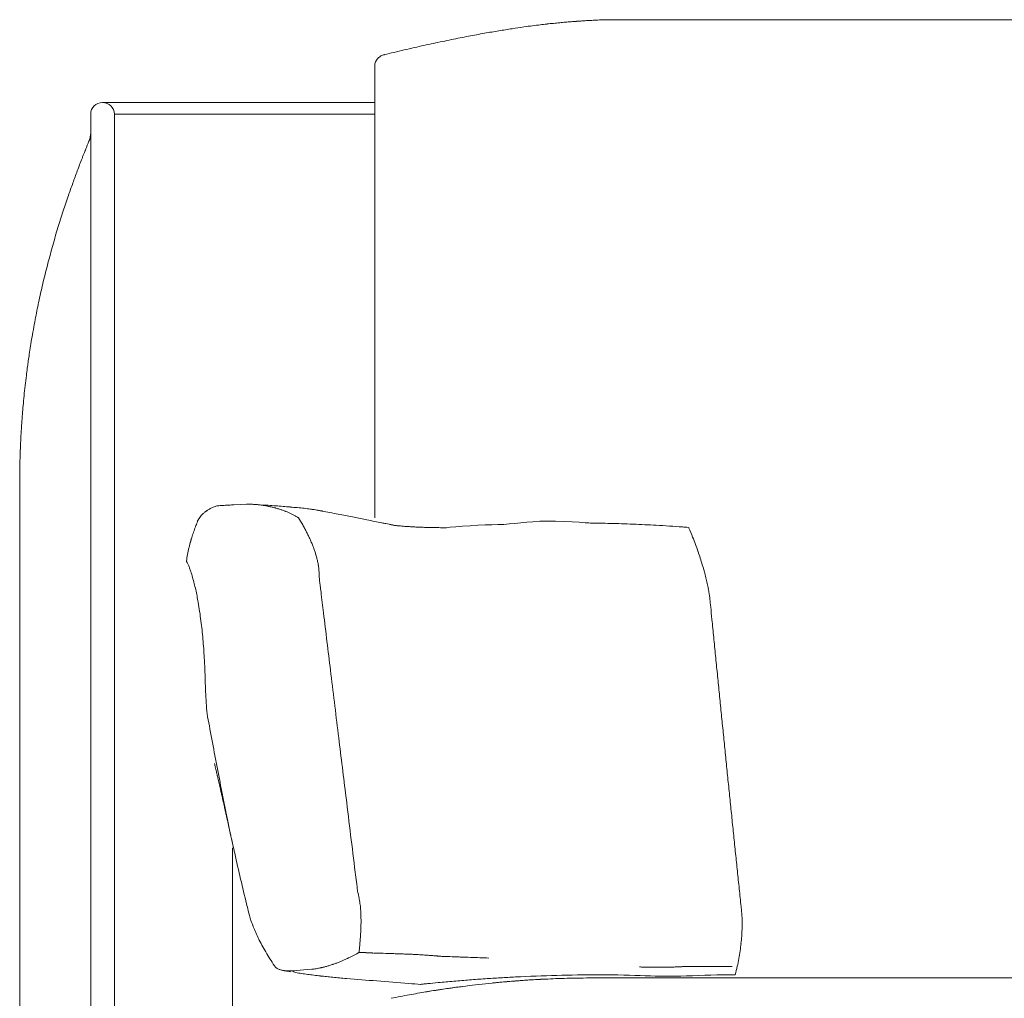
# Model space of a CAD drawing. Units: inches. Extents: x 1260 to 19764, y 761 to 9967.
# Drawn here: x 1267 to 1695, y 6654 to 7079 of the extents above; entities that cross this region are included whole.
import ezdxf

# ---------------------------------------------------------------- set-up
doc = ezdxf.new("R2010")
doc.units = ezdxf.units.IN
doc.header["$MEASUREMENT"] = 0
doc.layers.get('0').update_dxf_attribs({"lineweight": 13})

msp = doc.modelspace()

# ---------------------------------------------------------------- linework, layer by layer
at = {"lineweight": 13}
for p, q in [((1523.09, 7078.64), (2005.19, 7078.64)), ((1425.54, 7063.47), (1425.58, 7063.47)), ((1421.42, 7058.92), (1421.42, 7058.85)), ((1421.42, 7058.85), (1421.42, 7058.82)), ((1421.42, 7058.82), (1421.42, 7058.71)), ((1421.42, 7058.71), (1421.42, 7058.39)), ((1421.42, 7058.39), (1421.42, 7020.33)), ((1421.38, 7042.66), (1303.2, 7042.66)), ((1298.09, 7037.68), (1298.09, 6987.66)), ((1421.38, 7037.68), (1308.35, 7037.68)), ((1308.35, 7037.68), (1308.35, 6987.66)), ((1297.34, 7025.9), (1297.34, 7025.87)), ((1421.42, 7020.33), (1421.42, 6862.57)), ((1298.09, 6987.66), (1298.09, 6487.67)), ((1308.35, 6987.66), (1308.35, 6487.67)), ((1267.43, 6889.48), (1267.43, 6888.71)), ((1267.29, 6883.87), (1267.29, 6883.13)), ((1267.29, 6883.13), (1267.29, 6882.29)), ((1267.32, 6885.35), (1267.32, 6885.07)), ((1267.32, 6885.07), (1267.32, 6884.72)), ((1267.32, 6884.72), (1267.32, 6884.33)), ((1267.36, 6887.19), (1267.36, 6886.52)), ((1267.36, 6886.52), (1267.36, 6885.92)), ((1267.25, 6880.2), (1267.25, 6879)), ((1267.25, 6879), (1267.25, 6877.66)), ((1267.29, 6882.29), (1267.29, 6881.3)), ((1267.25, 6877.66), (1267.25, 6877.63)), ((1267.25, 6877.63), (1267.25, 6877.56)), ((1267.25, 6877.56), (1267.25, 6877.52)), ((1267.25, 6877.52), (1267.25, 6877.03)), ((1267.25, 6877.03), (1267.25, 6875.86)), ((1267.25, 6875.86), (1267.25, 6871.7)), ((1267.25, 6871.7), (1267.25, 6864.96)), ((1357.62, 6867.91), (1357.37, 6867.91)), ((1365.77, 6868.26), (1360.3, 6868.05)), ((1365.91, 6868.26), (1365.77, 6868.26)), ((1367.57, 6868.3), (1366.72, 6868.3)), ((1371.48, 6868.02), (1371.31, 6868.05)), ((1267.25, 6864.96), (1267.25, 6855.76)), ((1348.17, 6865.3), (1348.06, 6865.19)), ((1388.31, 6862.41), (1388.28, 6862.44)), ((1421.42, 6862.57), (1421.42, 6862.46)), ((1344.67, 6861.31), (1344.67, 6861.28)), ((1390.92, 6857.96), (1390.89, 6858)), ((1429.34, 6859.27), (1429.02, 6859.3)), ((1429.02, 6859.3), (1429.09, 6859.3)), ((1267.25, 6855.76), (1267.25, 6844.5)), ((1341.5, 6852.21), (1341.5, 6852.18)), ((1267.25, 6844.5), (1267.25, 6831.84)), ((1339.66, 6843.67), (1339.66, 6843.57)), ((1397.2, 6839.58), (1397.17, 6839.79)), ((1397.2, 6839.37), (1397.2, 6839.58)), ((1397.24, 6836.97), (1397.24, 6837.01)), ((1397.24, 6836.94), (1397.24, 6836.97)), ((1397.24, 6836.9), (1397.24, 6836.94)), ((1397.27, 6837.32), (1397.27, 6837.75)), ((1397.27, 6837.11), (1397.27, 6837.32)), ((1267.25, 6831.84), (1267.25, 6818.43)), ((1267.25, 6818.43), (1267.25, 6805.03)), ((1267.25, 6805.03), (1267.25, 6801.71)), ((1267.25, 6801.71), (1267.25, 6799.67)), ((1267.25, 6799.67), (1267.25, 6798.54)), ((1267.25, 6798.54), (1267.25, 6797.65)), ((1267.25, 6797.65), (1267.25, 6797.3)), ((1267.25, 6797.3), (1267.25, 6796.67)), ((1267.25, 6796.67), (1267.25, 6796.42)), ((1267.25, 6796.42), (1267.25, 6794.73)), ((1267.25, 6794.73), (1267.25, 6787.99)), ((1267.25, 6787.99), (1267.25, 6781.25)), ((1267.25, 6781.25), (1267.25, 6777.9)), ((1267.25, 6777.9), (1267.25, 6727.42)), ((1352.43, 6753.12), (1352.19, 6754.32)), ((1267.25, 6727.42), (1267.25, 6673.55)), ((1359.77, 6720.52), (1360.23, 6718.51)), ((1359.68, 6719.09), (1359.68, 6633.93)), ((1367, 6689.76), (1366.47, 6691.87)), ((1267.25, 6673.55), (1267.25, 6619.68)), ((1414.56, 6673.71), (1414.59, 6673.71)), ((1414.59, 6673.71), (1414.63, 6673.74)), ((1420.73, 6673.49), (1419.71, 6673.53)), ((1419.71, 6673.53), (1420.06, 6673.53)), ((1420.45, 6673.49), (1420.49, 6673.49)), ((1420.49, 6673.49), (1420.52, 6673.49)), ((1420.52, 6673.49), (1420.59, 6673.49)), ((1420.59, 6673.49), (1420.73, 6673.49)), ((1448.39, 6672.22), (1448.14, 6672.22)), ((1448.99, 6672.15), (1448.88, 6672.15)), ((1449.06, 6672.15), (1448.99, 6672.15)), ((1449.13, 6672.15), (1449.06, 6672.15)), ((1449.87, 6672.08), (1449.62, 6672.08)), ((1451.71, 6671.98), (1451.6, 6671.98)), ((1451.85, 6671.98), (1451.71, 6671.98)), ((1452.09, 6671.98), (1451.85, 6671.98)), ((1453.58, 6671.94), (1453.08, 6671.94)), ((1455.06, 6671.87), (1454.07, 6671.91)), ((1381.71, 6665.87), (1381.82, 6665.87)), ((1385.42, 6665.77), (1385.63, 6665.77)), ((1385.63, 6665.77), (1394.03, 6666.44)), ((1394.03, 6666.44), (1394.1, 6666.44)), ((1540.32, 6667.39), (1538.31, 6667.39)), ((1543.32, 6667.36), (1542.33, 6667.36)), ((1546.36, 6667.32), (1544.35, 6667.32)), ((1546.85, 6667.32), (1546.36, 6667.32)), ((1547.1, 6667.32), (1546.85, 6667.32)), ((1547.34, 6667.32), (1547.1, 6667.32)), ((1548.12, 6667.29), (1547.87, 6667.29)), ((1548.37, 6667.29), (1548.12, 6667.29)), ((1548.86, 6667.29), (1548.37, 6667.29)), ((1549.11, 6667.29), (1548.86, 6667.29)), ((1550.62, 6667.36), (1550.38, 6667.36)), ((1550.77, 6667.36), (1550.62, 6667.36)), ((1550.91, 6667.36), (1550.77, 6667.36)), ((1552.88, 6667.46), (1552.39, 6667.46)), ((1554.79, 6667.53), (1554.33, 6667.53)), ((1558.99, 6667.64), (1558.07, 6667.64)), ((1559.9, 6667.64), (1558.99, 6667.64)), ((1563.4, 6667.67), (1561.67, 6667.67)), ((1565.12, 6667.67), (1563.4, 6667.67)), ((1570.06, 6667.64), (1566.78, 6667.64)), ((1572.43, 6667.6), (1571.65, 6667.6)), ((1572.81, 6667.6), (1572.43, 6667.6)), ((1572.99, 6667.6), (1572.81, 6667.6)), ((1573.1, 6667.6), (1572.99, 6667.6)), ((1573.17, 6667.6), (1573.1, 6667.6)), ((1573.2, 6667.6), (1573.17, 6667.6)), ((1573.41, 6667.6), (1573.2, 6667.6)), ((1573.63, 6667.6), (1573.41, 6667.6)), ((1574.05, 6667.6), (1573.63, 6667.6)), ((1574.93, 6667.6), (1574.05, 6667.6)), ((1516.45, 6662.65), (1517.44, 6662.65)), ((1517.44, 6662.65), (1520.37, 6662.65)), ((1520.37, 6662.65), (1525.13, 6662.65)), ((1525.13, 6662.65), (1531.52, 6662.65)), ((1531.52, 6662.65), (1539.28, 6662.65)), ((1539.28, 6662.65), (1548.17, 6662.65)), ((1548.17, 6662.65), (1557.8, 6662.65)), ((1557.8, 6662.65), (1567.85, 6662.65)), ((1567.85, 6662.65), (1925.08, 6662.65)), ((1441.33, 6659.88), (1441.37, 6659.88))]:
    msp.add_line(p, q, dxfattribs=at)
for centre, radius, start, end in [((1528.83, 6776.96), 301.58, 98.1359, 99.1188), ((1506.13, 6936.29), 140.64, 96.6034, 98.1687), ((1597.21, 6249.07), 833.85, 97.16015, 97.38986), ((1505.22, 7000.91), 76.4, 94.647, 96.7742), ((1512.18, 7018.85), 59.16, 93.0406, 95.3701), ((1489.9, 7349.5), 272.24, 274.0323, 274.3375), ((1516.07, 7036.99), 41.33, 92.2567, 95.2467), ((1512.18, 7139.66), 61.41, 272.1165, 274.4244), ((2002.71, 4336.43), 2787.96, 101.17971, 101.33569), ((1696.78, 5819.89), 1273.39, 100.30253, 100.61729), ((1520.82, 6783.19), 294.15, 98.8906, 100.1378), ((1521.68, 6805), 272.77, 98.5693, 99.7778), ((1786.12, 5509.15), 1595.7, 102.27289, 102.579), ((2050.03, 4190.38), 2940.51, 101.68035, 101.83552), ((1469.51, 6884.75), 184.04, 102.4574, 103.8107), ((1557.99, 6543.08), 536.9, 102.8486, 103.812), ((1425.86, 7058.49), 4.47, 161.4126, 174.3979), ((1288.53, 7029.56), 9.56, 337.2907, 0.0894), ((1457.16, 6958.95), 173.28, 157.27, 158.5416), ((1199.09, 7059.61), 103.74, 337.8298, 338.9406), ((1524.35, 6927.92), 247.19, 158.6896, 160.0353), ((1340.55, 6999.67), 49.88, 157.1231, 158.7411), ((1435.25, 6956.76), 153.63, 158.7991, 160.8596), ((1610.88, 6890.95), 341.16, 160.0892, 161.0692), ((1783.85, 6832.58), 523.71, 161.1684, 161.9617), ((1838.28, 6817.28), 580.21, 162.18929, 162.94513), ((1549.39, 6906.8), 277.77, 163.1219, 164.7801), ((1518.57, 6911.67), 246.77, 163.9932, 165.851), ((1605.7, 6886.46), 337.44, 165.3158, 166.7294), ((1912.89, 6816.91), 652.4, 166.97722, 167.69805), ((1728.64, 6861.84), 462.83, 168.2725, 169.2121), ((1460.61, 6911.59), 190.23, 168.8219, 170.162), ((2221.95, 6773.1), 964.06, 169.7833, 170.03459), ((2164.9, 6791.9), 904.65, 170.58217, 170.83121), ((1382.23, 6918.22), 111.86, 170.8263, 172.5794), ((1464.03, 6897.83), 195.66, 173.5362, 174.8654), ((2937.02, 6745.03), 1676.54, 174.16964, 174.31384), ((1208.55, 6907.52), 59.73, 354.7673, 357.1762), ((1222.46, 6903.79), 45.6, 355.0023, 357.845), ((1025.57, 6911.56), 242.6, 356.7494, 357.225), ((1277.1, 6891.26), 9.6, 175.0338, 180.724), ((1367.82, 6835.45), 35.73, 120.571, 122.8318), ((1354.42, 6860.94), 6.86, 106.5334, 113.4328), ((1374.57, 6915.78), 47.84, 263.7099, 266.0857), ((1367.88, 6843.67), 24.6, 82.9903, 86.6209), ((1288.22, 5097.8), 1772.17, 87.18814, 87.30689), ((1365.78, 6819.48), 48.86, 82.0889, 83.0483), ((1369.96, 6845.67), 22.35, 79.2434, 83.4515), ((1384.82, 6971.61), 104.22, 264.6772, 266.428), ((1369.5, 6837.29), 30.65, 75.4524, 78.3638), ((1373.28, 6778.6), 89.14, 84.6381, 86.753), ((1358.85, 6798.02), 71.35, 72.7092, 73.8923), ((1337.35, 6291.37), 577.68, 85.29752, 85.6064), ((1381.83, 6786.43), 80.61, 83.6025, 85.7684), ((1384.12, 6805.31), 61.59, 81.2462, 83.762), ((1352.1, 6858.24), 7.95, 134.7555, 142.8726), ((1366.28, 6825.19), 43.27, 65.9121, 67.6908), ((1368.3, 6827.64), 40.22, 65.2603, 67.1278), ((1311.12, 6814.37), 90.91, 29.6224, 31.9256), ((895.59, 4211.19), 2701.37, 79.09929, 79.25469), ((1056.8, 5046.6), 1850.55, 78.91993, 79.10908), ((1519.43, 7379.75), 528.05, 258.3104, 258.9312), ((1428.23, 6827.39), 90.2, 159.4708, 160.9949), ((1376.83, 6851.54), 15.41, 26.9672, 30.2537), ((1309.36, 6309.36), 562.76, 78.5161, 78.8641), ((1454.52, 7018.93), 161.53, 259.2806, 259.904), ((1470.5, 7066.32), 211.12, 257.8866, 258.6884), ((1438.72, 6923.51), 64.93, 264.1439, 265.1444), ((1441.96, 6958.52), 100.09, 264.9897, 265.7394), ((1458.17, 7194), 336.13, 265.9669, 266.2321), ((1451.1, 7089.77), 231.66, 266.2823, 266.7106), ((1456.6, 7185.24), 327.29, 266.7078, 267.048), ((1444.49, 6906.51), 48.27, 266.8759, 269.5993), ((1446.99, 6914.34), 56.17, 267.1083, 269.6646), ((1514.38, 6699.04), 161.08, 88.2885, 89.7695), ((1518.48, 6667.28), 192.77, 88.4354, 89.7882), ((1305.27, -705.61), 7568.74, 88.309305, 88.345907), ((1293.68, 117.56), 6746.37, 87.962091, 88.004661), ((1524.8, 6626.46), 233.36, 86.5926, 87.8414), ((1529.52, 6624.93), 234.66, 86.5498, 87.7659), ((1574.51, 7183.42), 325.55, 265.5692, 266.565), ((1424.6, 6827.43), 86.77, 160.2413, 161.8179), ((1362.73, 6840.98), 32.85, 24.5121, 27.5949), ((1269.44, 6740.66), 311.38, 20.7211, 21.354), ((1375.96, 6839.95), 36.44, 165.0447, 169.5945), ((1361.87, 6844.97), 21.56, 164.3147, 168.2714), ((1380.55, 6845.16), 14.89, 18.509, 25.0938), ((1659.49, 6884.74), 104.47, 198.938, 200.7069), ((1421.96, 6832.35), 83.05, 170.1682, 172.237), ((1369.4, 6839.34), 27.36, 15.5403, 19.0227), ((1375.05, 6839.94), 21.78, 13.5617, 17.9999), ((1298.87, 6760.86), 276.94, 17.0482, 17.6599), ((1341.49, 6844.45), 2.02, 205.715, 213.7747), ((1294.56, 6822.45), 49.88, 21.2589, 22.8769), ((1374.78, 6851.25), 35.4, 197.6163, 200.09), ((1382.46, 6839.85), 14.59, 7.8227, 14.3177), ((1377.42, 6838.36), 19.81, 2.9224, 10.1172), ((1239.64, 6746.22), 337.88, 15.9411, 16.4769), ((1271.82, 6816.3), 73.33, 13.8616, 16.0012), ((1506.49, 6821.48), 60.57, 11.8733, 14.2372), ((1271.19, 6814.49), 74.39, 12.972, 15.1005), ((1520.45, 6823.24), 46.56, 10.3165, 13.2884), ((1256.48, 6811.11), 89.47, 9.4208, 11.1889), ((2288.31, 6933.42), 896.19, 186.61374, 187.19535), ((1527.05, 6823.66), 39.99, 8.4879, 11.4133), ((1184.46, 6797.65), 162.73, 7.0927, 9.9441), ((2038.57, 6870.45), 473.6, 185.3946, 185.6605), ((4333.53, 7106.53), 2780.67, 185.8369, 185.95016), ((7348.89, 7533.28), 5992.18, 186.825202, 187.065109), ((1140.19, 6791.11), 207.47, 5.1401, 7.3748), ((-4237.93, 6210.28), 5837.45, 5.823519, 5.901489), ((1039.97, 6784.13), 307.92, 3.264, 4.7644), ((2230.37, 6863.5), 663.78, 185.26658, 185.95197), ((1130.67, 6788.29), 217.13, 2.2352, 3.5308), ((-5948.58, 5892.63), 7406.12, 6.792426, 7.00823), ((1575.39, 6797.58), 227.65, 181.4426, 182.6776), ((1558.63, 6795.29), 210.8, 182.2673, 183.5827), ((980.87, 6724.62), 593.34, 5.25259, 6.01595), ((1451.84, 6788.92), 103.83, 183.7602, 186.399), ((2636.51, 7007.67), 1308.29, 190.37486, 190.88574), ((-4004.59, 6178.83), 5608.44, 5.90148, 5.98156), ((2943.58, 7058.32), 1619.42, 190.59402, 191.00698), ((2218.64, 6815.7), 647.33, 185.33818, 186.03166), ((1341.41, 6749.9), 11.48, 10.8338, 13.3557), ((1320.6, 6743.14), 33.28, 12.715, 14.2765), ((1277.86, 6730.5), 77.79, 12.8171, 13.8319), ((2637.68, 6996.77), 1307.39, 190.91854, 191.42913), ((1324.81, 6737.69), 30.4, 10.9829, 14.3223), ((10273.18, 7813.89), 8928.91, 186.889561, 187.097789), ((1339.15, 6733.93), 17.25, 9.9816, 14.4193), ((-3927.38, 6160.68), 5533.46, 5.92793, 6.00873), ((1337.07, 6731.64), 19.96, 9.2442, 13.3757), ((1338.24, 6725.92), 19.96, 9.2442, 13.3757), ((1370.44, 6730.97), 12.66, 190.0079, 195.7421), ((1319.91, 6716.12), 39.9, 11.6132, 14.5255), ((2076.84, 6874.27), 733.33, 192.39835, 193.30303), ((-3777.32, 6147.8), 5385.52, 5.98155, 6.06382), ((2078.03, 6788.14), 669.84, 186.64671, 187.36421), ((2090.42, 6759.1), 513.98, 185.5917, 186.4537), ((2144.61, 6754.45), 567.41, 185.3724, 186.1529), ((1286.67, 6676.49), 129.65, 8.2155, 8.8461), ((1535.23, 6687.61), 45.64, 4.6987, 7.5945), ((1522.9, 6685.97), 58.07, 2.8641, 5.3071), ((1416.78, 6703.81), 51.72, 195.7706, 198.3049), ((1445.3, 6714.65), 82.21, 199.2292, 201.2205), ((1367.83, 6687.71), 47.64, 356.8671, 0.3025), ((1524.92, 6686.85), 56.01, 359.5851, 2.0756), ((1509.36, 6685.98), 71.57, 358.1639, 0.3671), ((1398.02, 6695.82), 31.32, 200.418, 205.3936), ((1448.3, 6716.91), 85.83, 203.7179, 205.6358), ((952.51, 6710.31), 463.64, 356.3895, 356.6035), ((1388.24, 6684.82), 27.17, 355.8268, 0.5961), ((1495.53, 6686.34), 85.41, 356.2575, 358.2242), ((1415.16, 6699.66), 48.45, 208.0409, 212.0418), ((1420.19, 6706.28), 32.75, 265.3869, 269.7741), ((1470.63, 6691.15), 110.68, 349.5602, 351.3196), ((1481.45, 6687.99), 99.53, 352.1768, 354.0384), ((1498.71, 6749.72), 145.91, 212.6728, 214.0829), ((1432.4, 6721.38), 48.24, 266.8686, 269.5516), ((1436.87, 6719.71), 46.75, 266.8189, 269.5444), ((1392.29, 5736.68), 937.33, 87.16286, 87.29671), ((1441.42, 6634.04), 38.6, 84.573, 87.6699), ((1437.64, 6575.72), 97.07, 83.7903, 84.3974), ((1466.54, 6691.69), 114.81, 347.9434, 349.6664), ((1383.34, 6675.51), 9.77, 247.6751, 251.2128), ((1385.19, 6680.92), 15.48, 251.1739, 253.7749), ((1392.32, 6715.65), 50.87, 257.7223, 258.899), ((1358.76, 6607.97), 63.65, 63.5527, 65.2429), ((1377.03, 6589.32), 76.31, 80.453, 82.4087), ((1412.5, 6564.84), 103.18, 98.8439, 99.5782), ((1380.97, 6736.33), 71.35, 286.1077, 287.2908), ((1542, 6705.58), 38.23, 267.4877, 270.5021), ((1556.54, 6699.42), 31.82, 269.4497, 272.7537), ((1565.39, 6641.12), 26.56, 86.9919, 90.5703), ((1576.34, 6640.52), 27.12, 89.4039, 92.9831), ((1385.51, 6576.35), 88.03, 81.9494, 83.8006), ((1392.02, 6596.48), 67.28, 82.7785, 85.0445), ((1001.93, 1502.82), 5175.64, 85.34064, 85.48717), ((1257.8, 4481.08), 2186.48, 85.31855, 85.6839), ((1893.77, 1649.63), 5030.73, 94.99486, 95.07271), ((1904.76, 1258.94), 5420.94, 94.67846, 94.75105), ((1030.2, 12638.63), 5992.43, 274.137969, 274.202904), ((1264.05, 9931.26), 3275.39, 273.5941, 273.71035), ((1177.57, 9780.53), 3133.97, 275.37204, 275.4744), ((1519.42, 6189.2), 473.6, 95.3946, 95.6605), ((1079.97, 14009.86), 7357.79, 273.08553, 273.136151), ((1497.64, 6435.98), 225.85, 94.1709, 95.3564), ((1485.78, 6611.32), 50.13, 93.0843, 95.7131), ((1499.76, 6454.27), 207.79, 93.8826, 95.1218), ((1522.98, 5814.93), 849.13, 90.3125, 92.73203), ((1487.49, 6620.76), 40.85, 93.1716, 96.2002), ((1501.54, 6447.06), 215.11, 93.0398, 94.2261), ((1503.77, 6460.62), 201.71, 92.6399, 93.8745), ((1228.69, 20983.62), 14323.78, 271.105143, 271.126878), ((1515.46, 6312.71), 349.94, 89.8364, 90.8299), ((1585.08, 5954.18), 709.93, 90.57385, 92.28558), ((1516.54, 6218.24), 444.39, 99.4372, 100.3883), ((1445.98, 6631.21), 29, 95.1339, 97.0971), ((1448.88, 6611.96), 48.44, 95.2979, 96.5144), ((1479.78, 6447.02), 212.69, 97.946, 99.8506), ((1516.16, 6198.59), 463.73, 98.6881, 99.0278), ((1426.76, 6858.09), 198.68, 275.095, 276.4141), ((1501.08, 6337.68), 323.99, 97.8988, 99.0026), ((1499.18, 6348.09), 313.39, 97.257, 98.3051), ((1451.87, 6701.81), 43.47, 276.1873, 279.002), ((1506.08, 6309.93), 352.13, 96.6622, 97.5878), ((1151.87, 9523.68), 2881.09, 276.24408, 276.35913), ((1529.6, 6155.61), 508.35, 100.5629, 101.4581)]:
    msp.add_arc(centre, radius, start, end, dxfattribs=at)
for points in [[(1493.28, 7076.42), (1494.27, 7076.52), (1495.22, 7076.67), (1496.21, 7076.77)], [(1499.03, 7077.05), (1499.91, 7077.16), (1500.79, 7077.23), (1501.71, 7077.34)], [(1501.71, 7077.34), (1502.56, 7077.41), (1503.4, 7077.48), (1504.25, 7077.55)], [(1504.25, 7077.55), (1505.06, 7077.62), (1505.84, 7077.69), (1506.65, 7077.76)], [(1510.49, 7078.04), (1511.09, 7078.08), (1511.69, 7078.11), (1512.29, 7078.15)], [(1516.91, 7078.43), (1517.87, 7078.47), (1518.78, 7078.5), (1519.74, 7078.54)], [(1519.74, 7078.54), (1520.86, 7078.57), (1521.96, 7078.61), (1523.09, 7078.64)], [(1423.78, 7062.66), (1423.53, 7062.52), (1423.32, 7062.34), (1423.07, 7062.17)], [(1424.49, 7063.08), (1424.24, 7062.94), (1423.99, 7062.84), (1423.78, 7062.66)], [(1425.16, 7063.33), (1424.94, 7063.26), (1424.7, 7063.19), (1424.49, 7063.08)], [(1425.58, 7063.44), (1425.44, 7063.4), (1425.3, 7063.37), (1425.16, 7063.33)], [(1421.98, 7060.72), (1421.84, 7060.47), (1421.73, 7060.19), (1421.63, 7059.91)], [(1422.47, 7061.5), (1422.3, 7061.25), (1422.12, 7061), (1421.98, 7060.72)], [(1423.07, 7062.17), (1422.86, 7061.96), (1422.65, 7061.74), (1422.47, 7061.5)], [(1303.2, 7042.66), (1300.38, 7042.66), (1298.09, 7040.44), (1298.09, 7037.68)], [(1308.35, 7037.68), (1308.35, 7040.44), (1306.06, 7042.66), (1303.2, 7042.66)], [(1297.34, 7025.87), (1297.17, 7025.48), (1297.03, 7025.09), (1296.89, 7024.74)], [(1297.34, 7025.9), (1297.45, 7026.15), (1297.52, 7026.4), (1297.63, 7026.68)], [(1295.16, 7020.47), (1294.95, 7020.01), (1294.77, 7019.52), (1294.59, 7019.06)], [(1271.31, 6932.66), (1271.17, 6931.74), (1271.03, 6930.79), (1270.89, 6929.88)], [(1270.57, 6927.44), (1270.43, 6926.35), (1270.29, 6925.22), (1270.15, 6924.12)], [(1270.89, 6929.88), (1270.78, 6929.06), (1270.67, 6928.25), (1270.57, 6927.44)], [(1270.15, 6924.12), (1269.97, 6922.71), (1269.79, 6921.27), (1269.62, 6919.86)], [(1268.73, 6911.14), (1268.63, 6909.87), (1268.52, 6908.57), (1268.42, 6907.3)], [(1268.42, 6907.3), (1268.35, 6906.38), (1268.28, 6905.5), (1268.21, 6904.58)], [(1267.71, 6896.01), (1267.68, 6895.44), (1267.64, 6894.91), (1267.64, 6894.46)], [(1267.78, 6897.81), (1267.75, 6897.14), (1267.71, 6896.54), (1267.71, 6896.01)], [(1267.57, 6893.15), (1267.57, 6892.73), (1267.53, 6892.37), (1267.53, 6892.09)], [(1267.64, 6894.46), (1267.61, 6893.96), (1267.61, 6893.54), (1267.57, 6893.15)], [(1267.39, 6887.93), (1267.39, 6887.72), (1267.39, 6887.47), (1267.36, 6887.19)], [(1267.43, 6888.71), (1267.39, 6888.46), (1267.39, 6888.21), (1267.39, 6887.93)], [(1267.46, 6890.29), (1267.46, 6890.05), (1267.46, 6889.76), (1267.43, 6889.48)], [(1267.5, 6891.14), (1267.5, 6890.89), (1267.46, 6890.61), (1267.46, 6890.29)], [(1267.32, 6884.33), (1267.32, 6884.16), (1267.32, 6884.01), (1267.29, 6883.87)], [(1267.36, 6885.92), (1267.32, 6885.74), (1267.32, 6885.57), (1267.32, 6885.35)], [(1267.29, 6881.3), (1267.25, 6880.94), (1267.25, 6880.56), (1267.25, 6880.2)], [(1350.99, 6866.92), (1350.49, 6866.68), (1350.07, 6866.46), (1349.65, 6866.22)], [(1351.69, 6867.24), (1351.45, 6867.13), (1351.2, 6867.03), (1350.99, 6866.92)], [(1353.32, 6867.63), (1353.03, 6867.59), (1352.75, 6867.56), (1352.47, 6867.52)], [(1354.23, 6867.7), (1353.92, 6867.66), (1353.63, 6867.63), (1353.32, 6867.63)], [(1355.15, 6867.73), (1354.83, 6867.73), (1354.52, 6867.7), (1354.23, 6867.7)], [(1356.1, 6867.8), (1355.79, 6867.8), (1355.47, 6867.77), (1355.15, 6867.73)], [(1357.13, 6867.87), (1356.77, 6867.87), (1356.46, 6867.84), (1356.1, 6867.8)], [(1357.37, 6867.91), (1357.3, 6867.87), (1357.2, 6867.87), (1357.13, 6867.87)], [(1358.15, 6867.95), (1357.97, 6867.91), (1357.8, 6867.91), (1357.62, 6867.91)], [(1359.21, 6867.98), (1358.85, 6867.98), (1358.5, 6867.95), (1358.15, 6867.95)], [(1360.3, 6868.05), (1359.91, 6868.02), (1359.56, 6868.02), (1359.21, 6867.98)], [(1366.72, 6868.3), (1366.44, 6868.3), (1366.19, 6868.3), (1365.91, 6868.26)], [(1368.38, 6868.26), (1368.13, 6868.26), (1367.85, 6868.3), (1367.57, 6868.3)], [(1369.23, 6868.23), (1368.94, 6868.23), (1368.66, 6868.26), (1368.38, 6868.26)], [(1371.31, 6868.05), (1371.17, 6868.05), (1371.03, 6868.09), (1370.88, 6868.09)], [(1371.7, 6867.98), (1371.63, 6867.98), (1371.55, 6868.02), (1371.48, 6868.02)], [(1375.68, 6867.31), (1375.15, 6867.42), (1374.66, 6867.52), (1374.13, 6867.63)], [(1377.94, 6866.78), (1377.69, 6866.85), (1377.45, 6866.89), (1377.2, 6866.96)], [(1378.29, 6866.68), (1378.19, 6866.71), (1378.05, 6866.75), (1377.94, 6866.78)], [(1378.65, 6866.57), (1378.54, 6866.6), (1378.4, 6866.64), (1378.29, 6866.68)], [(1381.43, 6865.69), (1380.97, 6865.86), (1380.52, 6866), (1380.06, 6866.15)], [(1384.71, 6867.1), (1385.77, 6866.99), (1386.79, 6866.92), (1387.78, 6866.82)], [(1393.5, 6866.18), (1394.03, 6866.11), (1394.52, 6866.04), (1395.05, 6865.97)], [(1395.05, 6865.97), (1395.44, 6865.9), (1395.86, 6865.83), (1396.21, 6865.79)], [(1344.36, 6860.85), (1344.46, 6861.14), (1344.64, 6861.38), (1344.78, 6861.67)], [(1344.88, 6861.7), (1344.85, 6861.63), (1344.78, 6861.56), (1344.74, 6861.49)], [(1344.78, 6861.67), (1344.99, 6862.02), (1345.24, 6862.34), (1345.48, 6862.69)], [(1345.13, 6862.16), (1345.03, 6862.02), (1344.96, 6861.84), (1344.88, 6861.7)], [(1345.77, 6863.04), (1345.52, 6862.72), (1345.31, 6862.44), (1345.13, 6862.16)], [(1345.48, 6862.69), (1345.59, 6862.83), (1345.73, 6863.01), (1345.87, 6863.15)], [(1347.39, 6864.7), (1347.07, 6864.42), (1346.79, 6864.14), (1346.51, 6863.89)], [(1347.92, 6865.09), (1347.74, 6864.95), (1347.57, 6864.81), (1347.39, 6864.7)], [(1348.06, 6865.19), (1347.99, 6865.16), (1347.95, 6865.12), (1347.92, 6865.09)], [(1348.45, 6865.48), (1348.34, 6865.41), (1348.27, 6865.33), (1348.17, 6865.3)], [(1382.7, 6865.23), (1382.28, 6865.37), (1381.86, 6865.55), (1381.43, 6865.69)], [(1385.7, 6863.89), (1385.52, 6863.99), (1385.31, 6864.06), (1385.14, 6864.17)], [(1386.27, 6863.61), (1386.09, 6863.71), (1385.88, 6863.78), (1385.7, 6863.89)], [(1387.32, 6863.01), (1386.97, 6863.22), (1386.62, 6863.43), (1386.27, 6863.61)], [(1387.82, 6862.72), (1387.64, 6862.83), (1387.5, 6862.94), (1387.32, 6863.01)], [(1388.06, 6862.58), (1387.99, 6862.62), (1387.89, 6862.69), (1387.82, 6862.72)], [(1388.17, 6862.51), (1388.14, 6862.51), (1388.1, 6862.55), (1388.06, 6862.58)], [(1388.24, 6862.48), (1388.21, 6862.48), (1388.21, 6862.48), (1388.17, 6862.51)], [(1388.28, 6862.44), (1388.28, 6862.44), (1388.24, 6862.44), (1388.24, 6862.48)], [(1396.21, 6865.79), (1396.53, 6865.72), (1396.81, 6865.69), (1397.06, 6865.62)], [(1397.06, 6865.62), (1397.27, 6865.58), (1397.48, 6865.55), (1397.7, 6865.51)], [(1397.7, 6865.51), (1397.87, 6865.48), (1398.01, 6865.44), (1398.19, 6865.41)], [(1398.19, 6865.41), (1398.33, 6865.37), (1398.47, 6865.37), (1398.65, 6865.33)], [(1398.65, 6865.33), (1398.82, 6865.3), (1399.04, 6865.26), (1399.25, 6865.19)], [(1344.64, 6861.24), (1344.36, 6860.5), (1344.04, 6859.76), (1343.76, 6859.02)], [(1344.29, 6860.75), (1344.32, 6860.78), (1344.36, 6860.85), (1344.39, 6860.89)], [(1344.32, 6860.75), (1344.32, 6860.78), (1344.32, 6860.82), (1344.36, 6860.85)], [(1344.39, 6860.89), (1344.46, 6861), (1344.53, 6861.14), (1344.64, 6861.24)], [(1344.67, 6861.28), (1344.64, 6861.28), (1344.64, 6861.24), (1344.64, 6861.24)], [(1344.71, 6861.38), (1344.71, 6861.35), (1344.67, 6861.31), (1344.67, 6861.31)], [(1344.74, 6861.49), (1344.74, 6861.45), (1344.71, 6861.42), (1344.71, 6861.38)], [(1390.82, 6858.14), (1390.75, 6858.28), (1390.68, 6858.42), (1390.57, 6858.53)], [(1390.85, 6858.03), (1390.85, 6858.07), (1390.82, 6858.1), (1390.82, 6858.14)], [(1390.89, 6858), (1390.89, 6858.03), (1390.85, 6858.03), (1390.85, 6858.03)], [(1391.03, 6857.75), (1390.99, 6857.82), (1390.96, 6857.89), (1390.92, 6857.96)], [(1391.84, 6856.2), (1391.56, 6856.69), (1391.31, 6857.22), (1391.03, 6857.75)], [(1421.4, 6860.85), (1422.43, 6860.64), (1423.45, 6860.43), (1424.47, 6860.22)], [(1427.72, 6859.58), (1427.93, 6859.55), (1428.14, 6859.51), (1428.32, 6859.44)], [(1428.32, 6859.44), (1428.49, 6859.41), (1428.63, 6859.41), (1428.74, 6859.37)], [(1428.74, 6859.37), (1428.88, 6859.34), (1428.99, 6859.34), (1429.02, 6859.3)], [(1429.34, 6859.27), (1429.45, 6859.23), (1429.52, 6859.23), (1429.59, 6859.2)], [(1429.59, 6859.2), (1429.69, 6859.2), (1429.83, 6859.16), (1430.01, 6859.13)], [(1430.01, 6859.13), (1430.15, 6859.13), (1430.33, 6859.09), (1430.5, 6859.06)], [(1430.5, 6859.06), (1430.72, 6859.06), (1430.93, 6859.02), (1431.17, 6858.98)], [(1431.17, 6858.98), (1431.46, 6858.95), (1431.77, 6858.91), (1432.09, 6858.91)], [(1439.75, 6858.38), (1440.42, 6858.35), (1441.12, 6858.35), (1441.86, 6858.31)], [(1446.66, 6858.17), (1447.51, 6858.17), (1448.35, 6858.14), (1449.27, 6858.14)], [(1449.27, 6858.14), (1450.15, 6858.1), (1451.11, 6858.1), (1452.06, 6858.07)], [(1472.31, 6859.41), (1465.22, 6859.41), (1452.06, 6858.07), (1452.06, 6858.07)], [(1493.05, 6860.89), (1484.94, 6860.4), (1479.4, 6859.41), (1472.31, 6859.41)], [(1515.03, 6860.11), (1515.03, 6860.11), (1501.13, 6861.38), (1493.05, 6860.89)], [(1549.35, 6858.84), (1547.45, 6858.95), (1545.54, 6859.06), (1543.64, 6859.16)], [(1557.65, 6858.24), (1556.76, 6858.31), (1555.88, 6858.38), (1555, 6858.46)], [(1557.79, 6858.17), (1557.82, 6858.1), (1557.86, 6858.03), (1557.86, 6857.96)], [(1557.86, 6857.96), (1558.42, 6856.69), (1558.92, 6855.39), (1559.44, 6854.05)], [(1341.82, 6853.34), (1341.78, 6853.16), (1341.71, 6852.99), (1341.67, 6852.78)], [(1342.17, 6854.5), (1342.06, 6854.12), (1341.96, 6853.73), (1341.82, 6853.34)], [(1393.36, 6853.02), (1393.11, 6853.55), (1392.86, 6854.08), (1392.62, 6854.61)], [(1341.29, 6851.51), (1341.22, 6851.26), (1341.15, 6851.05), (1341.11, 6850.8)], [(1341.39, 6851.86), (1341.36, 6851.75), (1341.32, 6851.61), (1341.29, 6851.51)], [(1341.43, 6852.03), (1341.43, 6852), (1341.39, 6851.93), (1341.39, 6851.86)], [(1341.46, 6852.14), (1341.46, 6852.11), (1341.46, 6852.07), (1341.43, 6852.03)], [(1341.5, 6852.18), (1341.46, 6852.18), (1341.46, 6852.14), (1341.46, 6852.14)], [(1341.53, 6852.35), (1341.53, 6852.32), (1341.5, 6852.28), (1341.5, 6852.21)], [(1341.57, 6852.49), (1341.57, 6852.46), (1341.53, 6852.42), (1341.53, 6852.35)], [(1341.67, 6852.78), (1341.64, 6852.71), (1341.6, 6852.6), (1341.57, 6852.49)], [(1394.03, 6851.47), (1393.82, 6852), (1393.6, 6852.53), (1393.36, 6853.02)], [(1394.98, 6849.07), (1394.87, 6849.35), (1394.77, 6849.6), (1394.66, 6849.88)], [(1395.26, 6848.26), (1395.16, 6848.54), (1395.05, 6848.79), (1394.98, 6849.07)], [(1396.6, 6843.46), (1396.5, 6843.99), (1396.36, 6844.52), (1396.21, 6845.05)], [(1561.77, 6847.8), (1562.09, 6846.81), (1562.44, 6845.86), (1562.76, 6844.87)], [(1339.8, 6843.32), (1339.84, 6843.25), (1339.91, 6843.11), (1339.98, 6843)], [(1339.98, 6843), (1340.05, 6842.83), (1340.16, 6842.65), (1340.23, 6842.47)], [(1340.23, 6842.47), (1340.33, 6842.26), (1340.4, 6842.05), (1340.51, 6841.84)], [(1341.53, 6839.09), (1341.82, 6838.28), (1342.06, 6837.39), (1342.31, 6836.51)], [(1397.17, 6839.79), (1397.17, 6839.93), (1397.17, 6840.08), (1397.13, 6840.18)], [(1397.24, 6838.56), (1397.24, 6838.84), (1397.24, 6839.09), (1397.2, 6839.37)], [(1397.27, 6837.75), (1397.27, 6837.99), (1397.27, 6838.28), (1397.24, 6838.56)], [(1397.24, 6837.01), (1397.27, 6837.04), (1397.27, 6837.08), (1397.27, 6837.11)], [(1397.31, 6836.48), (1397.31, 6836.62), (1397.27, 6836.76), (1397.24, 6836.9)], [(1397.48, 6834.93), (1397.45, 6835.45), (1397.38, 6835.95), (1397.31, 6836.48)], [(1564.52, 6839.02), (1564.74, 6838.14), (1564.98, 6837.25), (1565.19, 6836.37)], [(1397.77, 6832.84), (1397.66, 6833.51), (1397.59, 6834.22), (1397.48, 6834.93)], [(1398.08, 6830.2), (1397.98, 6831.08), (1397.87, 6831.96), (1397.77, 6832.84)], [(1343.69, 6831.19), (1343.86, 6830.27), (1344.07, 6829.35), (1344.25, 6828.47)], [(1566.61, 6829.56), (1566.71, 6829.03), (1566.78, 6828.5), (1566.85, 6827.98)], [(1566.85, 6827.98), (1566.92, 6827.31), (1566.99, 6826.6), (1567.06, 6825.93)], [(1567.84, 6818.27), (1568.09, 6815.66), (1568.33, 6813.09), (1568.58, 6810.48)], [(1347.64, 6796.75), (1347.71, 6795.13), (1347.74, 6793.47), (1347.81, 6791.85)], [(1570.17, 6794.67), (1570.42, 6792.06), (1570.7, 6789.42), (1570.94, 6786.81)], [(1348.62, 6777.39), (1348.94, 6775.62), (1349.29, 6773.82), (1349.61, 6772.06)], [(1571.72, 6778.94), (1572, 6776.33), (1572.25, 6773.72), (1572.53, 6771.11)], [(1408.74, 6742.81), (1407.68, 6751.39), (1406.62, 6760), (1405.56, 6768.57)], [(1572.53, 6771.11), (1572.78, 6768.5), (1573.06, 6765.89), (1573.31, 6763.28)], [(1352.19, 6754.32), (1352.05, 6754.77), (1351.94, 6755.27), (1351.83, 6755.76)], [(1352.58, 6752.55), (1352.54, 6752.76), (1352.5, 6752.94), (1352.43, 6753.12)], [(1352.86, 6751.35), (1352.79, 6751.6), (1352.75, 6751.81), (1352.68, 6752.06)], [(1353.39, 6749.09), (1353.28, 6749.55), (1353.18, 6750.01), (1353.07, 6750.47)], [(1353.99, 6746.45), (1353.88, 6746.87), (1353.81, 6747.33), (1353.7, 6747.75)], [(1354.27, 6745.21), (1354.2, 6745.64), (1354.09, 6746.03), (1353.99, 6746.45)], [(1574.9, 6747.68), (1575.14, 6745.11), (1575.43, 6742.5), (1575.67, 6739.92)], [(1355.04, 6741.9), (1354.9, 6742.43), (1354.8, 6742.96), (1354.66, 6743.49)], [(1355.36, 6740.52), (1355.26, 6740.98), (1355.15, 6741.44), (1355.04, 6741.9)], [(1355.61, 6739.29), (1355.54, 6739.71), (1355.43, 6740.1), (1355.36, 6740.52)], [(1355.86, 6738.23), (1355.79, 6738.58), (1355.72, 6738.93), (1355.61, 6739.29)], [(1356.21, 6737.7), (1356.31, 6737.21), (1356.39, 6736.75), (1356.49, 6736.25)], [(1356.53, 6735.27), (1356.39, 6735.83), (1356.28, 6736.36), (1356.14, 6736.92)], [(1356.91, 6733.47), (1356.77, 6734.07), (1356.67, 6734.67), (1356.53, 6735.27)], [(1356.77, 6734.84), (1356.99, 6733.89), (1357.16, 6732.94), (1357.37, 6731.98)], [(1357.3, 6731.77), (1357.16, 6732.34), (1357.06, 6732.9), (1356.91, 6733.47)], [(1357.66, 6730.22), (1357.51, 6730.71), (1357.41, 6731.24), (1357.3, 6731.77)], [(1357.37, 6731.98), (1357.44, 6731.49), (1357.55, 6731.03), (1357.66, 6730.54)], [(1357.97, 6728.77), (1357.87, 6729.27), (1357.76, 6729.73), (1357.66, 6730.22)], [(1357.94, 6729.13), (1358.15, 6728.14), (1358.36, 6727.22), (1358.54, 6726.23)], [(1576.48, 6732.16), (1576.73, 6729.59), (1577.01, 6727.01), (1577.26, 6724.44)], [(1358.54, 6726.13), (1358.43, 6726.59), (1358.33, 6727.05), (1358.26, 6727.54)], [(1358.54, 6726.23), (1358.61, 6725.99), (1358.64, 6725.74), (1358.71, 6725.49)], [(1358.71, 6725.49), (1359.07, 6723.84), (1359.42, 6722.18), (1359.77, 6720.52)], [(1359.45, 6722.04), (1359.31, 6722.71), (1359.14, 6723.45), (1359, 6724.15)], [(1359.6, 6721.44), (1359.53, 6721.65), (1359.49, 6721.82), (1359.45, 6722.04)], [(1577.26, 6724.44), (1577.54, 6721.86), (1577.79, 6719.28), (1578.07, 6716.71)], [(1360.62, 6716.82), (1360.48, 6717.38), (1360.37, 6717.94), (1360.23, 6718.51)], [(1365.73, 6694.84), (1364.89, 6698.4), (1364.04, 6701.96), (1363.19, 6705.53)], [(1413.85, 6701.29), (1413.78, 6701.61), (1413.75, 6701.96), (1413.71, 6702.28)], [(1413.99, 6700.34), (1413.96, 6700.66), (1413.89, 6700.98), (1413.85, 6701.29)], [(1414.24, 6699.25), (1414.17, 6699.6), (1414.1, 6699.99), (1413.99, 6700.34)], [(1414.52, 6697.8), (1414.42, 6698.29), (1414.31, 6698.75), (1414.24, 6699.25)], [(1414.77, 6696.42), (1414.7, 6696.88), (1414.59, 6697.34), (1414.52, 6697.8)], [(1415.16, 6693.81), (1415.09, 6694.2), (1415.05, 6694.63), (1414.98, 6695.01)], [(1366.47, 6691.87), (1366.23, 6692.86), (1365.98, 6693.85), (1365.73, 6694.84)], [(1415.26, 6692.65), (1415.23, 6693.04), (1415.19, 6693.43), (1415.16, 6693.81)], [(1415.37, 6691.1), (1415.33, 6691.63), (1415.3, 6692.12), (1415.26, 6692.65)], [(1415.41, 6690.25), (1415.41, 6690.53), (1415.41, 6690.82), (1415.37, 6691.1)], [(1415.44, 6689.3), (1415.41, 6689.62), (1415.41, 6689.93), (1415.41, 6690.25)], [(1415.48, 6687.96), (1415.44, 6688.42), (1415.44, 6688.84), (1415.44, 6689.3)], [(1372.4, 6676.88), (1371.91, 6677.83), (1371.41, 6678.82), (1370.92, 6679.77)], [(1414.95, 6677.66), (1415.02, 6678.22), (1415.05, 6678.82), (1415.12, 6679.39)], [(1415.12, 6679.39), (1415.16, 6679.95), (1415.19, 6680.55), (1415.23, 6681.11)], [(1580.75, 6680.76), (1580.65, 6679.74), (1580.58, 6678.68), (1580.43, 6677.66)], [(1375.89, 6670.95), (1375.29, 6671.94), (1374.66, 6672.93), (1374.09, 6673.95)], [(1414.1, 6673.42), (1414.21, 6673.49), (1414.28, 6673.53), (1414.38, 6673.6)], [(1414.38, 6673.6), (1414.42, 6673.64), (1414.45, 6673.64), (1414.49, 6673.67)], [(1414.49, 6673.67), (1414.52, 6673.67), (1414.52, 6673.71), (1414.56, 6673.71)], [(1414.63, 6673.74), (1414.7, 6674.41), (1414.73, 6675.05), (1414.81, 6675.72)], [(1414.63, 6673.74), (1415.62, 6673.71), (1416.57, 6673.67), (1417.56, 6673.64)], [(1414.81, 6675.72), (1414.84, 6676.03), (1414.84, 6676.35), (1414.88, 6676.67)], [(1414.88, 6676.67), (1414.91, 6676.99), (1414.91, 6677.34), (1414.95, 6677.66)], [(1419, 6673.56), (1419.25, 6673.53), (1419.46, 6673.53), (1419.71, 6673.53)], [(1420.06, 6673.53), (1420.2, 6673.49), (1420.31, 6673.49), (1420.45, 6673.49)], [(1421.61, 6673.46), (1421.44, 6673.46), (1421.23, 6673.46), (1421.01, 6673.49)], [(1404.93, 6669.15), (1405.39, 6669.33), (1405.81, 6669.51), (1406.27, 6669.68)], [(1406.27, 6669.68), (1406.69, 6669.86), (1407.15, 6670.04), (1407.57, 6670.21)], [(1407.57, 6670.21), (1408, 6670.39), (1408.42, 6670.57), (1408.84, 6670.78)], [(1408.84, 6670.78), (1409.06, 6670.85), (1409.27, 6670.95), (1409.48, 6671.06)], [(1409.48, 6671.06), (1409.58, 6671.1), (1409.69, 6671.17), (1409.76, 6671.2)], [(1409.76, 6671.2), (1409.87, 6671.24), (1409.97, 6671.31), (1410.08, 6671.34)], [(1410.08, 6671.34), (1410.5, 6671.55), (1410.89, 6671.73), (1411.28, 6671.94)], [(1411.28, 6671.94), (1411.67, 6672.12), (1412.05, 6672.33), (1412.44, 6672.54)], [(1412.44, 6672.54), (1412.83, 6672.72), (1413.18, 6672.93), (1413.57, 6673.14)], [(1413.57, 6673.14), (1413.75, 6673.25), (1413.92, 6673.32), (1414.1, 6673.42)], [(1422.78, 6673.42), (1422.39, 6673.42), (1422, 6673.46), (1421.61, 6673.46)], [(1425.14, 6673.35), (1424.37, 6673.39), (1423.59, 6673.39), (1422.78, 6673.42)], [(1429.76, 6673.21), (1428.21, 6673.25), (1426.69, 6673.32), (1425.14, 6673.35)], [(1434.28, 6673.04), (1433.54, 6673.07), (1432.76, 6673.11), (1432.02, 6673.14)], [(1439.78, 6672.79), (1439.43, 6672.82), (1439.04, 6672.82), (1438.69, 6672.86)], [(1440.88, 6672.75), (1440.49, 6672.75), (1440.13, 6672.79), (1439.78, 6672.79)], [(1442.99, 6672.61), (1442.29, 6672.65), (1441.58, 6672.72), (1440.88, 6672.75)], [(1446.13, 6672.4), (1445.78, 6672.44), (1445.43, 6672.47), (1445.07, 6672.47)], [(1447.12, 6672.33), (1446.8, 6672.37), (1446.45, 6672.37), (1446.13, 6672.4)], [(1448.64, 6672.19), (1448.57, 6672.19), (1448.46, 6672.22), (1448.39, 6672.22)], [(1448.88, 6672.15), (1448.81, 6672.19), (1448.71, 6672.19), (1448.64, 6672.19)], [(1449.62, 6672.08), (1449.45, 6672.12), (1449.31, 6672.12), (1449.13, 6672.15)], [(1450.12, 6672.05), (1450.01, 6672.05), (1449.94, 6672.08), (1449.87, 6672.08)], [(1451.11, 6672.01), (1450.75, 6672.01), (1450.44, 6672.05), (1450.12, 6672.05)], [(1451.6, 6671.98), (1451.42, 6672.01), (1451.25, 6672.01), (1451.11, 6672.01)], [(1453.08, 6671.94), (1452.76, 6671.94), (1452.41, 6671.98), (1452.09, 6671.98)], [(1454.07, 6671.91), (1453.93, 6671.91), (1453.75, 6671.91), (1453.58, 6671.94)], [(1457.07, 6671.8), (1456.4, 6671.84), (1455.73, 6671.84), (1455.06, 6671.87)], [(1459.04, 6671.73), (1458.37, 6671.77), (1457.7, 6671.77), (1457.07, 6671.8)], [(1463.03, 6671.59), (1461.69, 6671.62), (1460.38, 6671.69), (1459.04, 6671.73)], [(1470.97, 6671.31), (1468.32, 6671.41), (1465.68, 6671.48), (1463.03, 6671.59)], [(1378.05, 6667.71), (1378.01, 6667.78), (1377.94, 6667.88), (1377.87, 6667.96)], [(1378.05, 6667.71), (1378.12, 6667.6), (1378.22, 6667.46), (1378.33, 6667.36)], [(1378.33, 6667.36), (1378.43, 6667.25), (1378.54, 6667.14), (1378.68, 6667.04)], [(1378.68, 6667.04), (1378.72, 6667.04), (1378.75, 6667), (1378.79, 6666.97)], [(1378.79, 6666.97), (1378.82, 6666.93), (1378.86, 6666.93), (1378.89, 6666.9)], [(1378.89, 6666.9), (1378.96, 6666.86), (1379.03, 6666.79), (1379.1, 6666.76)], [(1379.1, 6666.76), (1379.28, 6666.65), (1379.46, 6666.58), (1379.63, 6666.47)], [(1380.87, 6666.05), (1381.12, 6666.02), (1381.36, 6665.94), (1381.61, 6665.91)], [(1381.61, 6665.91), (1381.64, 6665.91), (1381.68, 6665.91), (1381.71, 6665.87)], [(1381.82, 6665.87), (1381.89, 6665.87), (1381.96, 6665.84), (1382.03, 6665.84)], [(1382.03, 6665.84), (1382.17, 6665.8), (1382.31, 6665.8), (1382.46, 6665.8)], [(1382.46, 6665.8), (1382.74, 6665.77), (1383.06, 6665.73), (1383.37, 6665.73)], [(1384.78, 6665.34), (1384.01, 6665.49), (1383.27, 6665.59), (1382.53, 6665.73)], [(1383.37, 6665.73), (1383.66, 6665.7), (1384.01, 6665.7), (1384.36, 6665.7)], [(1384.36, 6665.7), (1384.54, 6665.73), (1384.71, 6665.73), (1384.89, 6665.73)], [(1384.89, 6665.73), (1385.07, 6665.73), (1385.24, 6665.73), (1385.42, 6665.77)], [(1394.1, 6666.44), (1394.27, 6666.47), (1394.49, 6666.47), (1394.7, 6666.51)], [(1394.7, 6666.51), (1394.91, 6666.51), (1395.12, 6666.54), (1395.33, 6666.58)], [(1396.64, 6666.79), (1397.1, 6666.86), (1397.52, 6666.97), (1398.01, 6667.07)], [(1398.01, 6667.07), (1398.12, 6667.11), (1398.22, 6667.11), (1398.33, 6667.14)], [(1398.33, 6667.14), (1398.47, 6667.18), (1398.58, 6667.21), (1398.68, 6667.21)], [(1398.68, 6667.21), (1398.93, 6667.29), (1399.14, 6667.36), (1399.39, 6667.39)], [(1399.39, 6667.39), (1399.85, 6667.53), (1400.31, 6667.64), (1400.76, 6667.78)], [(1402.18, 6668.2), (1402.42, 6668.27), (1402.63, 6668.38), (1402.88, 6668.45)], [(1402.88, 6668.45), (1402.92, 6668.45), (1402.99, 6668.48), (1403.06, 6668.48)], [(1403.06, 6668.48), (1403.09, 6668.52), (1403.16, 6668.56), (1403.23, 6668.56)], [(1403.23, 6668.56), (1403.34, 6668.59), (1403.45, 6668.63), (1403.55, 6668.66)], [(1403.55, 6668.66), (1404.01, 6668.84), (1404.47, 6669.01), (1404.93, 6669.15)], [(1538.31, 6667.39), (1537.64, 6667.39), (1536.97, 6667.43), (1536.3, 6667.43)], [(1544.35, 6667.32), (1543.99, 6667.36), (1543.68, 6667.36), (1543.32, 6667.36)], [(1547.87, 6667.29), (1547.7, 6667.32), (1547.52, 6667.32), (1547.34, 6667.32)], [(1549.39, 6667.32), (1549.28, 6667.32), (1549.21, 6667.32), (1549.11, 6667.29)], [(1550.38, 6667.36), (1550.06, 6667.32), (1549.71, 6667.32), (1549.39, 6667.32)], [(1551.4, 6667.39), (1551.22, 6667.39), (1551.05, 6667.39), (1550.91, 6667.36)], [(1552.39, 6667.46), (1552.07, 6667.43), (1551.72, 6667.43), (1551.4, 6667.39)], [(1553.38, 6667.5), (1553.2, 6667.5), (1553.02, 6667.5), (1552.88, 6667.46)], [(1554.33, 6667.53), (1554.01, 6667.53), (1553.69, 6667.5), (1553.38, 6667.5)], [(1555.28, 6667.57), (1555.11, 6667.57), (1554.96, 6667.57), (1554.79, 6667.53)], [(1556.23, 6667.6), (1555.92, 6667.57), (1555.6, 6667.57), (1555.28, 6667.57)], [(1561.67, 6667.67), (1561.07, 6667.67), (1560.47, 6667.64), (1559.9, 6667.64)], [(1571.65, 6667.6), (1571.12, 6667.64), (1570.59, 6667.64), (1570.06, 6667.64)], [(1578.81, 6667.71), (1578.53, 6666.51), (1578.28, 6665.31), (1577.97, 6664.07)], [(1392.3, 6664.22), (1391.42, 6664.32), (1390.53, 6664.46), (1389.69, 6664.57)], [(1395.01, 6663.86), (1394.06, 6663.97), (1393.18, 6664.11), (1392.3, 6664.22)], [(1403.16, 6662.95), (1402.25, 6663.05), (1401.36, 6663.12), (1400.48, 6663.23)], [(1406.06, 6662.7), (1405.07, 6662.77), (1404.12, 6662.88), (1403.16, 6662.95)], [(1409.16, 6662.42), (1408.14, 6662.52), (1407.08, 6662.59), (1406.06, 6662.7)], [(1478.07, 6660.99), (1477.01, 6660.88), (1475.96, 6660.81), (1474.9, 6660.71)], [(1480.79, 6661.2), (1479.91, 6661.16), (1478.99, 6661.06), (1478.07, 6660.99)], [(1487.56, 6661.73), (1486.79, 6661.66), (1486.01, 6661.62), (1485.23, 6661.55)], [(1491.3, 6661.94), (1490.07, 6661.87), (1488.8, 6661.8), (1487.56, 6661.73)], [(1495.46, 6662.15), (1494.09, 6662.08), (1492.68, 6662.01), (1491.3, 6661.94)], [(1495.15, 6662.15), (1494.94, 6662.12), (1494.69, 6662.12), (1494.48, 6662.12)], [(1499.98, 6662.36), (1498.46, 6662.29), (1496.98, 6662.22), (1495.46, 6662.15)], [(1504.95, 6662.51), (1503.3, 6662.47), (1501.64, 6662.4), (1499.98, 6662.36)], [(1518.35, 6664.04), (1535.03, 6664.04), (1543.64, 6663.05), (1556.76, 6663.55)], [(1441.37, 6659.88), (1439.68, 6660.02), (1437.95, 6660.12), (1436.25, 6660.26)], [(1441.37, 6659.88), (1441.4, 6659.88), (1441.55, 6659.88), (1441.76, 6659.91)], [(1441.76, 6659.91), (1441.93, 6659.95), (1442.15, 6659.95), (1442.39, 6659.98)], [(1446.11, 6657), (1447.42, 6657.21), (1448.69, 6657.43), (1449.99, 6657.64)], [(1449.99, 6657.64), (1451.3, 6657.81), (1452.6, 6658.02), (1453.91, 6658.2)]]:
    msp.add_open_spline(points, degree=3, dxfattribs=at)

doc.saveas('drawing.dxf')
